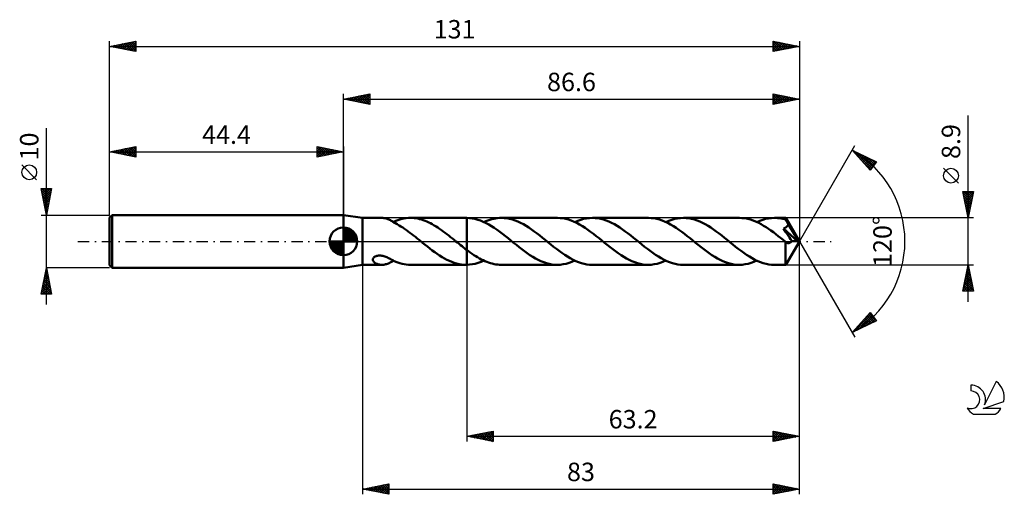
# Model space of a CAD drawing. Units: millimetres. Extents: x -17 to 170, y -48 to 42.
import ezdxf
from ezdxf.enums import TextEntityAlignment as Align

# ---------------------------------------------------------------- set-up
doc = ezdxf.new("R2010")
doc.units = ezdxf.units.MM
doc.header["$LTSCALE"] = 5.3
doc.linetypes.add('LONGDASH_DASH', pattern=[0.85, 0.4, -0.2, 0.05, -0.2])
for name, color, linetype in [('1', 4, 'CONTINUOUS'), ('2', 7, 'CONTINUOUS'), ('4', 2, 'LONGDASH_DASH'), ('CUT', 1, 'CONTINUOUS'), ('NOCUT', 7, 'CONTINUOUS'), ('SK1', 4, 'CONTINUOUS'), ('SK2', 7, 'CONTINUOUS'), ('SK4', 2, 'LONGDASH_DASH'), ('SK6', 5, 'CONTINUOUS')]:
    doc.layers.add(name, color=color, linetype=linetype)
doc.styles.get("Standard").update_dxf_attribs({"font": 'Monospac821 BT'})

msp = doc.modelspace()

# ---------------------------------------------------------------- linework, layer by layer
at = {"layer": '1', "color": 4, "linetype": 'CONTINUOUS', "lineweight": 50}
for p, q in [((48, 4.45), (44.4, 5)), ((44.4, -5), (44.4, 5)), ((48, 4.45), (51.72, 4.45)), ((48, -4.45), (48, 4.45)), ((51.89, 4.44), (51.73, 4.45)), ((52.05, 4.43), (51.89, 4.44)), ((52.21, 4.41), (52.05, 4.43)), ((52.38, 4.37), (52.21, 4.41)), ((52.54, 4.33), (52.38, 4.37)), ((52.7, 4.28), (52.54, 4.33)), ((52.86, 4.22), (52.7, 4.28)), ((53.02, 4.15), (52.86, 4.22)), ((53.17, 4.08), (53.02, 4.15)), ((53.33, 4), (53.17, 4.08)), ((53.48, 3.92), (53.33, 4)), ((53.63, 3.83), (53.48, 3.92)), ((53.78, 3.73), (53.63, 3.83)), ((53.93, 3.71), (54.32, 3.88)), ((54.32, 3.88), (54.73, 4.03)), ((54.73, 4.03), (55.13, 4.16)), ((55.13, 4.16), (55.53, 4.26)), ((55.53, 4.26), (55.93, 4.34)), ((55.93, 4.34), (56.33, 4.4)), ((56.33, 4.4), (56.73, 4.44)), ((56.73, 4.44), (57.13, 4.45)), ((57.47, 4.44), (57.13, 4.45)), ((57.13, 4.45), (67.75, 4.45)), ((57.82, 4.41), (57.47, 4.44)), ((58.17, 4.37), (57.82, 4.41)), ((58.51, 4.31), (58.17, 4.37)), ((58.86, 4.23), (58.51, 4.31)), ((59.2, 4.14), (58.86, 4.23)), ((59.55, 4.03), (59.2, 4.14)), ((59.9, 3.9), (59.55, 4.03)), ((60.24, 3.75), (59.9, 3.9)), ((60.59, 3.6), (60.24, 3.75)), ((67.76, 4.45), (67.75, 4.45)), ((67.77, 4.45), (67.76, 4.45)), ((67.76, 4.45), (67.76, 4.45)), ((67.78, 4.45), (67.77, 4.45)), ((67.79, 4.45), (67.78, 4.45)), ((67.8, 4.45), (67.79, 4.45)), ((68.33, 4.43), (67.8, 4.45)), ((67.8, 4.45), (67.8, 4.45)), ((67.8, 4.45), (67.8, 4.45)), ((67.8, 4.45), (67.8, 4.45)), ((67.8, 4.45), (67.8, 4.45)), ((67.8, -1.61), (67.8, 4.45)), ((67.8, -4.45), (67.8, 4.45)), ((68.85, 4.36), (68.33, 4.43)), ((69.37, 4.26), (68.85, 4.36)), ((69.9, 4.11), (69.37, 4.26)), ((70.42, 3.93), (69.9, 4.11)), ((70.95, 3.72), (70.42, 3.93)), ((71.07, 3.66), (71.45, 3.82)), ((71.45, 3.82), (71.82, 3.97)), ((71.82, 3.97), (72.19, 4.09)), ((72.19, 4.09), (72.56, 4.2)), ((72.56, 4.2), (72.93, 4.29)), ((72.93, 4.29), (73.3, 4.36)), ((73.3, 4.36), (73.66, 4.41)), ((73.66, 4.41), (74.03, 4.44)), ((74.03, 4.44), (74.4, 4.45)), ((74.92, 4.43), (74.4, 4.45)), ((85.02, 4.45), (74.4, 4.45)), ((75.44, 4.37), (74.92, 4.43)), ((75.96, 4.27), (75.44, 4.37)), ((76.48, 4.14), (75.96, 4.27)), ((77, 3.96), (76.48, 4.14)), ((77.52, 3.76), (77, 3.96)), ((78.04, 3.51), (77.52, 3.76)), ((85.55, 4.43), (85.02, 4.45)), ((86.07, 4.37), (85.55, 4.43)), ((86.6, 4.27), (86.07, 4.37)), ((87.13, 4.13), (86.6, 4.27)), ((87.66, 3.95), (87.13, 4.13)), ((88.18, 3.73), (87.66, 3.95)), ((88.35, 3.66), (88.9, 3.9)), ((88.9, 3.9), (89.46, 4.09)), ((89.46, 4.09), (90.01, 4.25)), ((90.01, 4.25), (90.57, 4.36)), ((90.57, 4.36), (91.12, 4.43)), ((91.12, 4.43), (91.68, 4.45)), ((92.2, 4.43), (91.68, 4.45)), ((102.29, 4.45), (91.68, 4.45)), ((92.72, 4.37), (92.2, 4.43)), ((93.24, 4.27), (92.72, 4.37)), ((93.76, 4.14), (93.24, 4.27)), ((94.28, 3.96), (93.76, 4.14)), ((94.8, 3.75), (94.28, 3.96)), ((95.32, 3.51), (94.8, 3.75)), ((102.82, 4.43), (102.29, 4.45)), ((103.35, 4.37), (102.82, 4.43)), ((103.88, 4.27), (103.35, 4.37)), ((104.4, 4.13), (103.88, 4.27)), ((104.93, 3.95), (104.4, 4.13)), ((105.46, 3.73), (104.93, 3.95)), ((105.62, 3.66), (106.18, 3.9)), ((106.18, 3.9), (106.73, 4.09)), ((106.73, 4.09), (107.29, 4.25)), ((107.29, 4.25), (107.84, 4.36)), ((107.84, 4.36), (108.4, 4.43)), ((108.4, 4.43), (108.95, 4.45)), ((109.47, 4.43), (108.95, 4.45)), ((119.57, 4.45), (108.95, 4.45)), ((109.99, 4.37), (109.47, 4.43)), ((110.51, 4.27), (109.99, 4.37)), ((111.03, 4.14), (110.51, 4.27)), ((111.55, 3.96), (111.03, 4.14)), ((112.07, 3.75), (111.55, 3.96)), ((112.59, 3.51), (112.07, 3.75)), ((120.03, 4.43), (119.57, 4.45)), ((120.49, 4.39), (120.03, 4.43)), ((120.95, 4.31), (120.49, 4.39)), ((121.41, 4.2), (120.95, 4.31)), ((121.87, 4.06), (121.41, 4.2)), ((122.34, 3.9), (121.87, 4.06)), ((122.8, 3.7), (122.34, 3.9)), ((122.9, 3.66), (123.45, 3.9)), ((123.45, 3.9), (124.01, 4.09)), ((124.01, 4.09), (124.56, 4.25)), ((124.56, 4.25), (125.12, 4.36)), ((125.12, 4.36), (125.67, 4.43)), ((125.67, 4.43), (126.23, 4.45)), ((126.54, 4.44), (126.23, 4.45)), ((128.39, 4.45), (126.23, 4.45)), ((126.86, 4.42), (126.54, 4.44)), ((127.17, 4.38), (126.86, 4.42)), ((127.48, 4.33), (127.17, 4.38)), ((127.8, 4.27), (127.48, 4.33)), ((128.12, 4.19), (127.8, 4.27)), ((128.43, 4.1), (128.12, 4.19)), ((128.4, 4.44), (128.39, 4.45)), ((131, 0), (128.39, 4.45)), ((128.39, 4.45), (128.39, 4.45)), ((128.39, 4.45), (128.39, 4.45)), ((128.39, 4.45), (128.39, 4.45)), ((128.39, 4.45), (128.39, 4.45)), ((128.39, 4.45), (128.39, 4.45)), ((128.39, 4.45), (128.39, 4.45)), ((128.4, 4.42), (128.4, 4.44)), ((128.41, 4.39), (128.4, 4.42)), ((128.41, 4.36), (128.41, 4.39)), ((128.41, 4.32), (128.41, 4.36)), ((128.42, 4.27), (128.41, 4.32)), ((128.42, 4.22), (128.42, 4.27)), ((128.43, 4.16), (128.42, 4.22)), ((128.43, 4.1), (128.43, 4.16)), ((128.43, 4.09), (128.43, 4.1)), ((128.44, 4.08), (128.43, 4.09)), ((128.44, 4.07), (128.44, 4.08)), ((128.45, 4.06), (128.44, 4.07)), ((128.45, 4.05), (128.45, 4.06)), ((128.46, 4.05), (128.45, 4.05)), ((128.46, 4.04), (128.46, 4.05)), ((128.52, 3.94), (128.46, 4.04)), ((131, 0), (128.46, 4.04)), ((128.57, 3.83), (128.52, 3.94)), ((128.62, 3.73), (128.57, 3.83)), ((53.93, 3.64), (53.78, 3.73)), ((53.9, 3.66), (53.91, 3.66)), ((53.9, 3.66), (53.9, 3.66)), ((53.91, 3.66), (53.91, 3.67)), ((53.91, 3.67), (53.92, 3.67)), ((53.92, 3.67), (53.93, 3.67)), ((53.92, 3.67), (53.92, 3.67)), ((53.93, 3.7), (53.93, 3.71)), ((53.93, 3.68), (53.93, 3.7)), ((53.93, 3.66), (53.93, 3.68)), ((53.93, 3.64), (53.93, 3.66)), ((53.93, 3.6), (53.93, 3.64)), ((53.93, 3.62), (53.93, 3.64)), ((53.93, 3.6), (53.93, 3.62)), ((54.28, 3.42), (53.93, 3.6)), ((54.63, 3.24), (54.28, 3.42)), ((54.98, 3.04), (54.63, 3.24)), ((55.32, 2.83), (54.98, 3.04)), ((55.66, 2.61), (55.32, 2.83)), ((56.01, 2.38), (55.66, 2.61)), ((56.35, 2.14), (56.01, 2.38)), ((56.7, 1.89), (56.35, 2.14)), ((57.04, 1.63), (56.7, 1.89)), ((60.94, 3.42), (60.59, 3.6)), ((61.28, 3.24), (60.94, 3.42)), ((61.63, 3.04), (61.28, 3.24)), ((61.98, 2.83), (61.63, 3.04)), ((62.32, 2.61), (61.98, 2.83)), ((62.67, 2.38), (62.32, 2.61)), ((63.02, 2.13), (62.67, 2.38)), ((63.36, 1.88), (63.02, 2.13)), ((63.71, 1.63), (63.36, 1.88)), ((71.47, 3.47), (70.95, 3.72)), ((72, 3.19), (71.47, 3.47)), ((72.52, 2.88), (72, 3.19)), ((73.04, 2.54), (72.52, 2.88)), ((73.57, 2.18), (73.04, 2.54)), ((74.09, 1.8), (73.57, 2.18)), ((78.56, 3.24), (78.04, 3.51)), ((79.08, 2.94), (78.56, 3.24)), ((79.6, 2.61), (79.08, 2.94)), ((80.12, 2.26), (79.6, 2.61)), ((80.64, 1.88), (80.12, 2.26)), ((81.16, 1.49), (80.64, 1.88)), ((88.71, 3.49), (88.18, 3.73)), ((89.24, 3.21), (88.71, 3.49)), ((89.76, 2.89), (89.24, 3.21)), ((90.29, 2.56), (89.76, 2.89)), ((90.82, 2.2), (90.29, 2.56)), ((91.34, 1.82), (90.82, 2.2)), ((95.84, 3.24), (95.32, 3.51)), ((96.36, 2.93), (95.84, 3.24)), ((96.88, 2.61), (96.36, 2.93)), ((97.39, 2.25), (96.88, 2.61)), ((97.91, 1.88), (97.39, 2.25)), ((98.43, 1.49), (97.91, 1.88)), ((105.98, 3.49), (105.46, 3.73)), ((106.51, 3.21), (105.98, 3.49)), ((107.04, 2.9), (106.51, 3.21)), ((107.56, 2.56), (107.04, 2.9)), ((108.09, 2.2), (107.56, 2.56)), ((108.62, 1.82), (108.09, 2.2)), ((113.11, 3.24), (112.59, 3.51)), ((113.63, 2.94), (113.11, 3.24)), ((114.15, 2.61), (113.63, 2.94)), ((114.67, 2.25), (114.15, 2.61)), ((115.19, 1.88), (114.67, 2.25)), ((115.71, 1.49), (115.19, 1.88)), ((123.26, 3.49), (122.8, 3.7)), ((123.72, 3.24), (123.26, 3.49)), ((124.18, 2.97), (123.72, 3.24)), ((124.64, 2.69), (124.18, 2.97)), ((125.1, 2.38), (124.64, 2.69)), ((125.57, 2.06), (125.1, 2.38)), ((126.03, 1.72), (125.57, 2.06)), ((127.93, 2.44), (128, 2.46)), ((128.13, 2.15), (127.93, 2.44)), ((130.64, 0.02), (127.93, 2.44)), ((128, 2.46), (128.07, 2.49)), ((128.07, 2.49), (128.14, 2.52)), ((128.34, 1.83), (128.13, 2.15)), ((128.14, 2.52), (128.2, 2.55)), ((128.2, 2.55), (128.26, 2.58)), ((128.26, 2.58), (128.32, 2.62)), ((128.32, 2.62), (128.38, 2.65)), ((128.38, 2.65), (128.44, 2.69)), ((128.44, 2.69), (128.49, 2.73)), ((128.49, 2.73), (128.54, 2.78)), ((128.54, 2.78), (128.59, 2.83)), ((128.59, 2.83), (128.64, 2.88)), ((128.68, 3.62), (128.62, 3.73)), ((128.64, 2.88), (128.68, 2.93)), ((128.74, 3.51), (128.68, 3.62)), ((128.68, 2.93), (128.72, 2.99)), ((128.72, 2.99), (128.75, 3.04)), ((128.79, 3.4), (128.74, 3.51)), ((128.75, 3.04), (128.78, 3.1)), ((128.78, 3.1), (128.81, 3.16)), ((128.85, 3.29), (128.79, 3.4)), ((128.81, 3.16), (128.83, 3.23)), ((128.83, 3.23), (128.85, 3.29)), ((129.65, 1.95), (128.85, 3.29)), ((130.04, 1.29), (129.65, 1.95)), ((57.39, 1.37), (57.04, 1.63)), ((57.73, 1.1), (57.39, 1.37)), ((58.08, 0.83), (57.73, 1.1)), ((58.42, 0.56), (58.08, 0.83)), ((58.77, 0.28), (58.42, 0.56)), ((59.11, 0), (58.77, 0.28)), ((59.16, -0.04), (59.11, 0)), ((64.06, 1.36), (63.71, 1.63)), ((64.4, 1.09), (64.06, 1.36)), ((64.75, 0.82), (64.4, 1.09)), ((65.1, 0.54), (64.75, 0.82)), ((65.44, 0.26), (65.1, 0.54)), ((65.5, 0.22), (65.44, 0.26)), ((65.55, 0.17), (65.5, 0.22)), ((65.6, 0.13), (65.55, 0.17)), ((65.66, 0.09), (65.6, 0.13)), ((65.71, 0.04), (65.66, 0.09)), ((65.77, 0), (65.71, 0.04)), ((66.06, -0.23), (65.77, 0)), ((74.61, 1.41), (74.09, 1.8)), ((75.14, 1), (74.61, 1.41)), ((75.66, 0.58), (75.14, 1)), ((76.18, 0.16), (75.66, 0.58)), ((76.71, -0.26), (76.18, 0.16)), ((81.68, 1.09), (81.16, 1.49)), ((82.2, 0.68), (81.68, 1.09)), ((82.72, 0.26), (82.2, 0.68)), ((83.24, -0.16), (82.72, 0.26)), ((91.87, 1.42), (91.34, 1.82)), ((92.4, 1.01), (91.87, 1.42)), ((92.93, 0.59), (92.4, 1.01)), ((93.45, 0.16), (92.93, 0.59)), ((93.98, -0.26), (93.45, 0.16)), ((98.95, 1.09), (98.43, 1.49)), ((99.47, 0.68), (98.95, 1.09)), ((99.99, 0.26), (99.47, 0.68)), ((100.52, -0.16), (99.99, 0.26)), ((109.15, 1.42), (108.62, 1.82)), ((109.67, 1.01), (109.15, 1.42)), ((110.2, 0.59), (109.67, 1.01)), ((110.73, 0.16), (110.2, 0.59)), ((111.25, -0.26), (110.73, 0.16)), ((116.23, 1.09), (115.71, 1.49)), ((116.75, 0.68), (116.23, 1.09)), ((117.27, 0.26), (116.75, 0.68)), ((117.79, -0.16), (117.27, 0.26)), ((126.49, 1.37), (126.03, 1.72)), ((126.95, 1.01), (126.49, 1.37)), ((127.41, 0.64), (126.95, 1.01)), ((127.87, 0.27), (127.41, 0.64)), ((128.33, -0.1), (127.87, 0.27)), ((128.58, 1.47), (128.34, 1.83)), ((128.39, -4.45), (131, 0)), ((128.83, 1.1), (128.58, 1.47)), ((129.08, 0.74), (128.83, 1.1)), ((129.31, 0.4), (129.08, 0.74)), ((129.51, 0.09), (129.31, 0.4)), ((129.41, -0.07), (129.47, 0.01)), ((129.47, 0.01), (129.51, 0.09)), ((130.64, 0.02), (129.51, 0.09)), ((130.26, 0.89), (130.04, 1.29)), ((130.4, 0.62), (130.26, 0.89)), ((130.5, 0.42), (130.4, 0.62)), ((130.56, 0.27), (130.5, 0.42)), ((130.61, 0.14), (130.56, 0.27)), ((130.61, 0.12), (130.6, 0.14)), ((131, 0), (130.6, 0.14)), ((130.6, 0.14), (130.61, 0.14)), ((131, 0), (130.61, 0.14)), ((130.61, 0.11), (130.61, 0.12)), ((130.62, 0.09), (130.61, 0.11)), ((130.62, 0.07), (130.62, 0.09)), ((130.63, 0.06), (130.62, 0.07)), ((130.63, 0.04), (130.63, 0.06)), ((130.64, 0.02), (130.63, 0.04)), ((59.22, -0.09), (59.16, -0.04)), ((59.27, -0.13), (59.22, -0.09)), ((59.32, -0.17), (59.27, -0.13)), ((59.38, -0.22), (59.32, -0.17)), ((59.43, -0.26), (59.38, -0.22)), ((59.89, -0.63), (59.43, -0.26)), ((60.35, -1), (59.89, -0.63)), ((60.82, -1.36), (60.35, -1)), ((61.28, -1.71), (60.82, -1.36)), ((61.74, -2.05), (61.28, -1.71)), ((66.35, -0.47), (66.06, -0.23)), ((66.64, -0.7), (66.35, -0.47)), ((66.93, -0.93), (66.64, -0.7)), ((67.22, -1.16), (66.93, -0.93)), ((67.51, -1.39), (67.22, -1.16)), ((67.8, -1.61), (67.51, -1.39)), ((67.8, -1.61), (67.8, -1.61)), ((67.8, -1.61), (67.8, -1.61)), ((67.8, -1.61), (67.8, -1.61)), ((68.15, -1.87), (67.8, -1.61)), ((68.49, -2.12), (68.15, -1.87)), ((77.23, -0.68), (76.71, -0.26)), ((77.75, -1.09), (77.23, -0.68)), ((78.27, -1.49), (77.75, -1.09)), ((78.79, -1.88), (78.27, -1.49)), ((83.77, -0.59), (83.24, -0.16)), ((84.3, -1.01), (83.77, -0.59)), ((84.83, -1.42), (84.3, -1.01)), ((85.35, -1.82), (84.83, -1.42)), ((85.88, -2.2), (85.35, -1.82)), ((94.5, -0.68), (93.98, -0.26)), ((95.02, -1.09), (94.5, -0.68)), ((95.54, -1.49), (95.02, -1.09)), ((96.06, -1.88), (95.54, -1.49)), ((101.04, -0.59), (100.52, -0.16)), ((101.57, -1.01), (101.04, -0.59)), ((102.1, -1.42), (101.57, -1.01)), ((102.63, -1.82), (102.1, -1.42)), ((103.16, -2.2), (102.63, -1.82)), ((111.77, -0.68), (111.25, -0.26)), ((112.29, -1.09), (111.77, -0.68)), ((112.81, -1.49), (112.29, -1.09)), ((113.33, -1.88), (112.81, -1.49)), ((118.32, -0.59), (117.79, -0.16)), ((118.85, -1.01), (118.32, -0.59)), ((119.37, -1.42), (118.85, -1.01)), ((119.9, -1.82), (119.37, -1.42)), ((120.43, -2.2), (119.9, -1.82)), ((128.34, -0.11), (128.33, -0.1)), ((128.33, -0.3), (128.33, -0.1)), ((128.33, -0.5), (128.33, -0.3)), ((128.33, -0.7), (128.33, -0.5)), ((128.33, -0.9), (128.33, -0.7)), ((128.33, -1.09), (128.33, -0.9)), ((128.33, -1.28), (128.33, -1.09)), ((128.33, -1.46), (128.33, -1.28)), ((128.33, -1.64), (128.33, -1.46)), ((128.33, -1.82), (128.33, -1.64)), ((128.33, -1.99), (128.33, -1.82)), ((128.35, -0.12), (128.34, -0.11)), ((128.36, -0.12), (128.35, -0.12)), ((128.37, -0.13), (128.36, -0.12)), ((128.37, -0.14), (128.37, -0.13)), ((128.38, -0.14), (128.37, -0.14)), ((128.45, -0.19), (128.38, -0.14)), ((128.51, -0.23), (128.45, -0.19)), ((128.58, -0.27), (128.51, -0.23)), ((128.64, -0.3), (128.58, -0.27)), ((128.71, -0.32), (128.64, -0.3)), ((128.77, -0.33), (128.71, -0.32)), ((128.84, -0.34), (128.77, -0.33)), ((128.9, -0.34), (128.84, -0.34)), ((128.9, -0.34), (128.97, -0.34)), ((128.97, -0.34), (129.03, -0.32)), ((129.03, -0.32), (129.1, -0.3)), ((129.1, -0.3), (129.17, -0.27)), ((129.17, -0.27), (129.23, -0.23)), ((129.23, -0.23), (129.29, -0.19)), ((129.29, -0.19), (129.35, -0.13)), ((129.35, -0.13), (129.41, -0.07)), ((49.99, -3.42), (50, -3.33)), ((49.99, -3.51), (49.99, -3.42)), ((50.01, -3.6), (49.99, -3.51)), ((50, -3.33), (50.03, -3.25)), ((50.05, -3.69), (50.01, -3.6)), ((50.03, -3.25), (50.08, -3.16)), ((50.09, -3.78), (50.05, -3.69)), ((50.08, -3.16), (50.14, -3.08)), ((50.14, -3.08), (50.21, -3)), ((50.21, -3), (50.3, -2.93)), ((50.3, -2.93), (50.4, -2.87)), ((50.4, -2.87), (50.51, -2.82)), ((50.51, -2.82), (50.63, -2.78)), ((50.63, -2.78), (50.76, -2.74)), ((50.76, -2.74), (50.89, -2.72)), ((50.89, -2.72), (51.03, -2.7)), ((51.03, -2.7), (51.19, -2.69)), ((51.35, -2.7), (51.19, -2.69)), ((51.52, -2.71), (51.35, -2.7)), ((51.69, -2.74), (51.52, -2.71)), ((51.87, -2.77), (51.69, -2.74)), ((52.06, -2.82), (51.87, -2.77)), ((52.25, -2.88), (52.06, -2.82)), ((52.43, -2.94), (52.25, -2.88)), ((52.62, -3.01), (52.43, -2.94)), ((52.8, -3.09), (52.62, -3.01)), ((52.97, -3.17), (52.8, -3.09)), ((53.14, -3.25), (52.97, -3.17)), ((53.3, -3.34), (53.14, -3.25)), ((53.46, -3.42), (53.3, -3.34)), ((53.62, -3.51), (53.46, -3.42)), ((53.78, -3.59), (53.62, -3.51)), ((53.74, -3.76), (53.9, -3.66)), ((53.93, -3.67), (53.78, -3.59)), ((53.93, -3.71), (53.93, -3.67)), ((54.32, -3.88), (53.93, -3.71)), ((62.2, -2.37), (61.74, -2.05)), ((62.66, -2.68), (62.2, -2.37)), ((63.13, -2.97), (62.66, -2.68)), ((63.59, -3.24), (63.13, -2.97)), ((64.05, -3.48), (63.59, -3.24)), ((64.51, -3.7), (64.05, -3.48)), ((64.97, -3.9), (64.51, -3.7)), ((68.84, -2.36), (68.49, -2.12)), ((69.19, -2.59), (68.84, -2.36)), ((69.53, -2.82), (69.19, -2.59)), ((69.88, -3.03), (69.53, -2.82)), ((70.23, -3.23), (69.88, -3.03)), ((70.58, -3.42), (70.23, -3.23)), ((70.53, -3.89), (71.07, -3.66)), ((70.92, -3.59), (70.58, -3.42)), ((71.27, -3.75), (70.92, -3.59)), ((79.3, -2.25), (78.79, -1.88)), ((79.82, -2.61), (79.3, -2.25)), ((80.34, -2.94), (79.82, -2.61)), ((80.86, -3.24), (80.34, -2.94)), ((81.38, -3.51), (80.86, -3.24)), ((81.9, -3.75), (81.38, -3.51)), ((86.41, -2.56), (85.88, -2.2)), ((86.94, -2.9), (86.41, -2.56)), ((87.46, -3.21), (86.94, -2.9)), ((87.99, -3.49), (87.46, -3.21)), ((87.79, -3.9), (88.35, -3.66)), ((88.51, -3.73), (87.99, -3.49)), ((89.04, -3.95), (88.51, -3.73)), ((96.58, -2.25), (96.06, -1.88)), ((97.1, -2.61), (96.58, -2.25)), ((97.62, -2.94), (97.1, -2.61)), ((98.14, -3.24), (97.62, -2.94)), ((98.66, -3.51), (98.14, -3.24)), ((99.17, -3.75), (98.66, -3.51)), ((103.68, -2.56), (103.16, -2.2)), ((104.21, -2.9), (103.68, -2.56)), ((104.74, -3.21), (104.21, -2.9)), ((105.27, -3.49), (104.74, -3.21)), ((105.07, -3.9), (105.62, -3.66)), ((105.79, -3.74), (105.27, -3.49)), ((106.32, -3.95), (105.79, -3.74)), ((113.85, -2.25), (113.33, -1.88)), ((114.37, -2.61), (113.85, -2.25)), ((114.89, -2.94), (114.37, -2.61)), ((115.41, -3.24), (114.89, -2.94)), ((115.93, -3.51), (115.41, -3.24)), ((116.45, -3.75), (115.93, -3.51)), ((120.95, -2.56), (120.43, -2.2)), ((121.48, -2.89), (120.95, -2.56)), ((122.01, -3.21), (121.48, -2.89)), ((122.54, -3.49), (122.01, -3.21)), ((122.34, -3.9), (122.9, -3.66)), ((123.07, -3.74), (122.54, -3.49)), ((123.59, -3.95), (123.07, -3.74)), ((128.33, -2.16), (128.33, -1.99)), ((128.33, -2.33), (128.33, -2.16)), ((128.33, -2.49), (128.33, -2.33)), ((128.33, -2.66), (128.33, -2.49)), ((128.33, -2.81), (128.33, -2.66)), ((128.33, -2.97), (128.33, -2.81)), ((128.33, -3.11), (128.33, -2.97)), ((128.34, -3.25), (128.33, -3.11)), ((128.34, -3.39), (128.34, -3.25)), ((128.34, -3.51), (128.34, -3.39)), ((128.34, -3.63), (128.34, -3.51)), ((128.34, -3.74), (128.34, -3.63)), ((44.4, -5), (48, -4.45)), ((48, -4.45), (51.72, -4.45)), ((50.16, -3.87), (50.09, -3.78)), ((50.24, -3.95), (50.16, -3.87)), ((50.33, -4.03), (50.24, -3.95)), ((50.43, -4.11), (50.33, -4.03)), ((50.55, -4.18), (50.43, -4.11)), ((50.68, -4.24), (50.55, -4.18)), ((50.81, -4.29), (50.68, -4.24)), ((50.96, -4.34), (50.81, -4.29)), ((51.11, -4.38), (50.96, -4.34)), ((51.26, -4.41), (51.11, -4.38)), ((51.42, -4.43), (51.26, -4.41)), ((51.57, -4.45), (51.42, -4.43)), ((51.73, -4.45), (51.57, -4.45)), ((51.73, -4.45), (51.9, -4.44)), ((51.9, -4.44), (52.07, -4.43)), ((52.07, -4.43), (52.24, -4.4)), ((52.24, -4.4), (52.42, -4.36)), ((52.42, -4.36), (52.59, -4.32)), ((52.59, -4.32), (52.76, -4.26)), ((52.76, -4.26), (52.93, -4.19)), ((52.93, -4.19), (53.1, -4.12)), ((53.1, -4.12), (53.26, -4.04)), ((53.26, -4.04), (53.42, -3.95)), ((53.42, -3.95), (53.58, -3.86)), ((53.58, -3.86), (53.74, -3.76)), ((54.73, -4.03), (54.32, -3.88)), ((55.13, -4.16), (54.73, -4.03)), ((55.53, -4.26), (55.13, -4.16)), ((55.93, -4.34), (55.53, -4.26)), ((56.33, -4.4), (55.93, -4.34)), ((56.73, -4.44), (56.33, -4.4)), ((57.13, -4.45), (56.73, -4.44)), ((57.13, -4.45), (67.75, -4.45)), ((65.44, -4.06), (64.97, -3.9)), ((65.9, -4.2), (65.44, -4.06)), ((66.36, -4.31), (65.9, -4.2)), ((66.82, -4.39), (66.36, -4.31)), ((67.28, -4.43), (66.82, -4.39)), ((67.75, -4.45), (67.28, -4.43)), ((67.75, -4.45), (67.76, -4.45)), ((67.76, -4.45), (67.76, -4.45)), ((67.76, -4.45), (67.77, -4.45)), ((67.77, -4.45), (67.78, -4.45)), ((67.78, -4.45), (67.79, -4.45)), ((67.79, -4.45), (67.8, -4.45)), ((67.8, -4.45), (68.35, -4.42)), ((67.8, -4.45), (67.8, -4.45)), ((67.8, -4.45), (67.8, -4.45)), ((67.8, -4.45), (67.8, -4.45)), ((67.8, -4.45), (67.8, -4.45)), ((68.35, -4.42), (68.89, -4.35)), ((68.89, -4.35), (69.44, -4.24)), ((69.44, -4.24), (69.98, -4.09)), ((69.98, -4.09), (70.53, -3.89)), ((71.62, -3.89), (71.27, -3.75)), ((71.97, -4.02), (71.62, -3.89)), ((72.31, -4.13), (71.97, -4.02)), ((72.66, -4.23), (72.31, -4.13)), ((73.01, -4.31), (72.66, -4.23)), ((73.36, -4.37), (73.01, -4.31)), ((73.71, -4.42), (73.36, -4.37)), ((74.06, -4.44), (73.71, -4.42)), ((74.4, -4.45), (74.06, -4.44)), ((74.4, -4.45), (85.02, -4.45)), ((82.42, -3.96), (81.9, -3.75)), ((82.94, -4.14), (82.42, -3.96)), ((83.46, -4.27), (82.94, -4.14)), ((83.98, -4.37), (83.46, -4.27)), ((84.5, -4.43), (83.98, -4.37)), ((85.02, -4.45), (84.5, -4.43)), ((85.02, -4.45), (85.58, -4.43)), ((85.58, -4.43), (86.13, -4.36)), ((86.13, -4.36), (86.68, -4.25)), ((86.68, -4.25), (87.24, -4.09)), ((87.24, -4.09), (87.79, -3.9)), ((89.57, -4.13), (89.04, -3.95)), ((90.1, -4.27), (89.57, -4.13)), ((90.62, -4.37), (90.1, -4.27)), ((91.15, -4.43), (90.62, -4.37)), ((91.68, -4.45), (91.15, -4.43)), ((91.68, -4.45), (102.29, -4.45)), ((99.7, -3.96), (99.17, -3.75)), ((100.22, -4.14), (99.7, -3.96)), ((100.73, -4.27), (100.22, -4.14)), ((101.25, -4.37), (100.73, -4.27)), ((101.77, -4.43), (101.25, -4.37)), ((102.29, -4.45), (101.77, -4.43)), ((102.29, -4.45), (102.85, -4.43)), ((102.85, -4.43), (103.4, -4.36)), ((103.4, -4.36), (103.96, -4.25)), ((103.96, -4.25), (104.51, -4.09)), ((104.51, -4.09), (105.07, -3.9)), ((106.85, -4.13), (106.32, -3.95)), ((107.37, -4.27), (106.85, -4.13)), ((107.9, -4.37), (107.37, -4.27)), ((108.42, -4.43), (107.9, -4.37)), ((108.95, -4.45), (108.42, -4.43)), ((108.95, -4.45), (119.57, -4.45)), ((116.97, -3.96), (116.45, -3.75)), ((117.49, -4.14), (116.97, -3.96)), ((118.01, -4.27), (117.49, -4.14)), ((118.53, -4.37), (118.01, -4.27)), ((119.05, -4.43), (118.53, -4.37)), ((119.57, -4.45), (119.05, -4.43)), ((119.57, -4.45), (120.12, -4.43)), ((120.12, -4.43), (120.68, -4.36)), ((120.68, -4.36), (121.23, -4.25)), ((121.23, -4.25), (121.79, -4.09)), ((121.79, -4.09), (122.34, -3.9)), ((124.12, -4.13), (123.59, -3.95)), ((124.65, -4.27), (124.12, -4.13)), ((125.17, -4.37), (124.65, -4.27)), ((125.7, -4.43), (125.17, -4.37)), ((126.23, -4.45), (125.7, -4.43)), ((126.23, -4.45), (128.39, -4.45)), ((128.35, -3.84), (128.34, -3.74)), ((128.35, -3.94), (128.35, -3.84)), ((128.35, -4.03), (128.35, -3.94)), ((128.36, -4.1), (128.35, -4.03)), ((128.36, -4.17), (128.36, -4.1)), ((128.36, -4.24), (128.36, -4.17)), ((128.37, -4.29), (128.36, -4.24)), ((128.37, -4.34), (128.37, -4.29)), ((128.37, -4.38), (128.37, -4.34)), ((128.38, -4.41), (128.37, -4.38)), ((128.38, -4.43), (128.38, -4.41)), ((128.39, -4.45), (128.38, -4.43)), ((128.39, -4.45), (128.39, -4.45)), ((128.39, -4.45), (128.39, -4.45)), ((128.39, -4.45), (128.39, -4.45)), ((128.39, -4.45), (128.39, -4.45)), ((128.39, -4.45), (128.39, -4.45)), ((128.39, -4.45), (128.39, -4.45)), ((128.39, -4.45), (128.39, -4.45))]:
    msp.add_line(p, q, dxfattribs=at)
at = {"layer": '2', "color": 7, "linetype": 'CONTINUOUS', "lineweight": 25}
for p, q in [((44.4, 5), (44.4, 28)), ((44.4, 27), (49.4, 28)), ((44.4, 27), (131, 27)), ((49.4, 26), (44.4, 27)), ((44.53, 27.03), (44.59, 26.96)), ((44.63, 26.95), (44.74, 27.07)), ((44.88, 27.1), (45.12, 26.86)), ((44.98, 26.88), (45.27, 27.17)), ((45.23, 27.17), (45.65, 26.75)), ((45.33, 26.81), (45.8, 27.28)), ((45.59, 27.24), (46.18, 26.64)), ((45.69, 26.74), (46.33, 27.39)), ((45.94, 27.31), (46.71, 26.54)), ((46.04, 26.67), (46.86, 27.49)), ((46.3, 27.38), (47.24, 26.43)), ((46.39, 26.6), (47.39, 27.6)), ((46.65, 27.45), (47.77, 26.33)), ((46.75, 26.53), (47.92, 27.7)), ((47, 27.52), (48.3, 26.22)), ((47.1, 26.46), (48.45, 27.81)), ((47.36, 27.59), (48.83, 26.11)), ((47.45, 26.39), (48.98, 27.92)), ((47.71, 27.66), (49.36, 26.01)), ((47.81, 26.32), (49.4, 27.91)), ((48.06, 27.73), (49.4, 26.4)), ((48.16, 26.25), (49.4, 27.49)), ((48.42, 27.8), (49.4, 26.82)), ((48.52, 26.18), (49.4, 27.06)), ((48.77, 27.87), (49.4, 27.24)), ((48.87, 26.11), (49.4, 26.64)), ((49.12, 27.94), (49.4, 27.67)), ((49.22, 26.04), (49.4, 26.21)), ((49.4, 28), (49.4, 26)), ((126, 26), (126, 28)), ((126, 28), (131, 27)), ((126, 27.75), (126.21, 27.96)), ((126, 27.33), (126.56, 27.89)), ((126, 27.86), (127.55, 26.31)), ((126, 26.9), (126.91, 27.82)), ((126, 26.48), (127.27, 27.75)), ((126, 26.06), (127.62, 27.68)), ((126, 27.44), (127.2, 26.24)), ((126, 27.01), (126.84, 26.17)), ((131, 27), (126, 26)), ((126, 26.59), (126.49, 26.1)), ((126.36, 27.93), (127.9, 26.38)), ((126.46, 26.09), (127.97, 27.61)), ((126.89, 27.82), (128.26, 26.45)), ((126.99, 26.2), (128.33, 27.53)), ((127.42, 27.72), (128.61, 26.52)), ((127.52, 26.3), (128.68, 27.46)), ((127.95, 27.61), (128.96, 26.59)), ((128.05, 26.41), (129.03, 27.39)), ((128.48, 27.5), (129.32, 26.66)), ((128.58, 26.52), (129.39, 27.32)), ((129.01, 27.4), (129.67, 26.73)), ((129.11, 26.62), (129.74, 27.25)), ((129.54, 27.29), (130.02, 26.8)), ((129.64, 26.73), (130.09, 27.18)), ((130.07, 27.19), (130.38, 26.88)), ((130.17, 26.83), (130.45, 27.11)), ((130.6, 27.08), (130.73, 26.95)), ((130.7, 26.94), (130.8, 27.04)), ((131, 28), (131, 0)), ((126, 26.16), (126.14, 26.03)), ((163, -11.45), (163, 23.87)), ((131, 0), (141.5, 18.19)), ((141, 17.32), (145.59, 15.1)), ((144.38, 13.5), (141, 17.32)), ((141.11, 17.19), (141.16, 17.24)), ((141.31, 16.97), (141.45, 17.1)), ((141.4, 17.13), (144.66, 13.87)), ((141.51, 16.74), (141.73, 16.97)), ((141.71, 16.52), (142.02, 16.83)), ((141.91, 16.29), (142.3, 16.69)), ((142.11, 16.07), (142.59, 16.55)), ((142.22, 16.73), (144.84, 14.11)), ((142.31, 15.84), (142.88, 16.41)), ((142.51, 15.62), (143.16, 16.27)), ((142.68, 15.43), (144.47, 13.63)), ((142.71, 15.39), (143.45, 16.13)), ((142.91, 15.17), (143.73, 16)), ((143.05, 16.33), (145.02, 14.35)), ((143.1, 14.94), (144.02, 15.86)), ((143.3, 14.72), (144.3, 15.72)), ((143.5, 14.49), (144.59, 15.58)), ((143.7, 14.27), (144.88, 15.44)), ((143.87, 15.93), (145.21, 14.59)), ((143.9, 14.04), (145.16, 15.3)), ((144.1, 13.82), (145.45, 15.16)), ((145.59, 15.1), (144.38, 13.5)), ((144.7, 15.53), (145.39, 14.83)), ((145.52, 15.13), (145.57, 15.08)), ((144.3, 13.59), (144.91, 14.21)), ((161.15, 11.06), (158.35, 13.86)), ((163, 4.45), (162, 9.45)), ((162, 9.45), (164, 9.45)), ((162.01, 9.39), (162.07, 9.45)), ((162.08, 9.04), (162.49, 9.45)), ((162.15, 8.69), (162.92, 9.45)), ((162.22, 8.33), (163.34, 9.45)), ((162.23, 9.45), (163.7, 7.97)), ((162.29, 7.98), (163.76, 9.45)), ((162.65, 9.45), (163.78, 8.33)), ((164, 9.45), (163, 4.45)), ((163.08, 9.45), (163.85, 8.68)), ((163.5, 9.45), (163.92, 9.04)), ((163.93, 9.45), (163.99, 9.39)), ((162.05, 9.21), (163.63, 7.62)), ((162.15, 8.68), (163.56, 7.27)), ((162.26, 8.15), (163.49, 6.91)), ((162.36, 7.63), (163.95, 9.22)), ((162.37, 7.62), (163.42, 6.56)), ((162.44, 7.27), (163.85, 8.68)), ((162.51, 6.92), (163.74, 8.15)), ((162.58, 6.57), (163.63, 7.62)), ((162.47, 7.08), (163.35, 6.21)), ((162.58, 6.55), (163.28, 5.85)), ((162.65, 6.21), (163.53, 7.09)), ((162.69, 6.02), (163.21, 5.5)), ((162.72, 5.86), (163.42, 6.56)), ((162.79, 5.51), (163.32, 6.03)), ((164, 4.45), (128.43, 4.45)), ((162.79, 5.49), (163.14, 5.15)), ((162.86, 5.15), (163.21, 5.5)), ((162.9, 4.96), (163.07, 4.79)), ((162.93, 4.8), (163.1, 4.97)), ((131, -38), (131, 0)), ((131, -48), (131, 0)), ((131, 0), (141.5, -18.19)), ((48, -4.45), (48, -48)), ((67.8, -4.45), (67.8, -38)), ((128.43, -4.45), (164, -4.45)), ((162, -9.45), (163, -4.45)), ((162.73, -5.81), (163.18, -5.36)), ((162.78, -5.53), (163.32, -6.07)), ((162.83, -5.28), (163.11, -5)), ((162.85, -5.18), (163.22, -5.54)), ((162.93, -4.82), (163.11, -5.01)), ((162.94, -4.75), (163.04, -4.65)), ((163, -4.45), (164, -9.45)), ((163, -4.47), (163.01, -4.48)), ((162.09, -8.99), (163.61, -7.48)), ((162.2, -8.46), (163.53, -7.12)), ((162.3, -7.93), (163.46, -6.77)), ((162.41, -7.4), (163.39, -6.42)), ((162.43, -7.3), (163.85, -8.72)), ((162.5, -6.94), (163.75, -8.19)), ((162.52, -6.87), (163.32, -6.06)), ((162.57, -6.59), (163.64, -7.66)), ((162.62, -6.34), (163.25, -5.71)), ((162.64, -6.24), (163.54, -7.13)), ((162.71, -5.88), (163.43, -6.6)), ((162.06, -9.45), (163.68, -7.83)), ((162.08, -9.07), (162.46, -9.45)), ((162.15, -8.71), (162.89, -9.45)), ((162.22, -8.36), (163.31, -9.45)), ((162.29, -8), (163.73, -9.45)), ((162.36, -7.65), (163.96, -9.25)), ((162.48, -9.45), (163.75, -8.18)), ((162.91, -9.45), (163.82, -8.54)), ((163.33, -9.45), (163.89, -8.89)), ((163.75, -9.45), (163.96, -9.25)), ((164, -9.45), (162, -9.45)), ((162.01, -9.42), (162.04, -9.45)), ((141, -17.32), (144.38, -13.5)), ((141.18, -17.24), (144.61, -13.8)), ((142, -16.84), (144.79, -14.04)), ((142.82, -16.44), (144.97, -14.29)), ((143.22, -14.81), (144.18, -15.78)), ((143.42, -14.59), (144.47, -15.64)), ((143.57, -14.42), (144.42, -13.56)), ((143.62, -14.36), (144.75, -15.5)), ((143.65, -16.04), (145.16, -14.53)), ((143.82, -14.14), (145.04, -15.36)), ((144.02, -13.91), (145.32, -15.22)), ((144.21, -13.69), (145.48, -14.96)), ((144.38, -13.5), (145.59, -15.1)), ((144.47, -15.64), (145.34, -14.77)), ((145.59, -15.1), (141, -17.32)), ((141.62, -16.61), (141.9, -16.89)), ((141.82, -16.39), (142.18, -16.75)), ((142.02, -16.16), (142.47, -16.61)), ((142.22, -15.94), (142.75, -16.47)), ((142.42, -15.71), (143.04, -16.33)), ((142.62, -15.49), (143.32, -16.19)), ((142.82, -15.26), (143.61, -16.05)), ((143.02, -15.04), (143.9, -15.92)), ((145.29, -15.24), (145.52, -15.01)), ((141.03, -17.29), (141.04, -17.3)), ((141.23, -17.06), (141.32, -17.16)), ((141.43, -16.84), (141.61, -17.02)), ((67.8, -37), (72.8, -36)), ((67.8, -37), (131, -37)), ((72.8, -38), (67.8, -37)), ((68.12, -37.06), (68.27, -36.91)), ((68.15, -36.93), (68.32, -37.1)), ((68.47, -37.13), (68.8, -36.8)), ((68.5, -36.86), (68.85, -37.21)), ((68.82, -37.2), (69.34, -36.69)), ((68.86, -36.79), (69.38, -37.32)), ((69.18, -37.28), (69.87, -36.59)), ((69.21, -36.72), (69.91, -37.42)), ((69.53, -37.35), (70.4, -36.48)), ((69.56, -36.65), (70.44, -37.53)), ((69.88, -37.42), (70.93, -36.37)), ((69.92, -36.58), (70.97, -37.63)), ((70.24, -37.49), (71.46, -36.27)), ((70.27, -36.51), (71.5, -37.74)), ((70.59, -37.56), (71.99, -36.16)), ((70.62, -36.44), (72.03, -37.85)), ((70.94, -37.63), (72.52, -36.06)), ((70.98, -36.36), (72.56, -37.95)), ((71.3, -37.7), (72.8, -36.2)), ((71.33, -36.29), (72.8, -37.76)), ((71.65, -37.77), (72.8, -36.62)), ((71.68, -36.22), (72.8, -37.34)), ((72.01, -37.84), (72.8, -37.05)), ((72.04, -36.15), (72.8, -36.92)), ((72.39, -36.08), (72.8, -36.49)), ((72.74, -36.01), (72.8, -36.07)), ((72.8, -36), (72.8, -38)), ((126, -38), (126, -36)), ((126, -36), (131, -37)), ((126, -36.18), (126.15, -36.03)), ((126, -36.61), (126.51, -36.1)), ((126, -37.03), (126.86, -36.17)), ((126, -36.2), (127.5, -37.7)), ((126, -37.46), (127.21, -36.24)), ((126, -37.88), (127.57, -36.31)), ((126, -36.63), (127.14, -37.77)), ((131, -37), (126, -38)), ((126, -37.05), (126.79, -37.84)), ((126.28, -36.06), (127.85, -37.63)), ((126.38, -37.92), (127.92, -36.38)), ((126.81, -36.16), (128.2, -37.56)), ((126.91, -37.82), (128.27, -36.45)), ((127.34, -36.27), (128.56, -37.49)), ((127.44, -37.71), (128.63, -36.53)), ((127.87, -36.37), (128.91, -37.42)), ((127.97, -37.61), (128.98, -36.6)), ((128.4, -36.48), (129.26, -37.35)), ((128.5, -37.5), (129.33, -36.67)), ((128.93, -36.59), (129.62, -37.28)), ((129.03, -37.39), (129.69, -36.74)), ((129.46, -36.69), (129.97, -37.21)), ((129.56, -37.29), (130.04, -36.81)), ((129.99, -36.8), (130.33, -37.13)), ((130.09, -37.18), (130.39, -36.88)), ((130.52, -36.9), (130.68, -37.06)), ((130.62, -37.08), (130.75, -36.95)), ((72.36, -37.91), (72.8, -37.47)), ((72.71, -37.98), (72.8, -37.9)), ((126, -37.48), (126.44, -37.91)), ((126, -37.9), (126.08, -37.98)), ((48, -47), (53, -46)), ((48.99, -47.2), (49.48, -46.7)), ((49.34, -47.27), (50.01, -46.6)), ((49.68, -46.66), (50.52, -47.5)), ((49.7, -47.34), (50.54, -46.49)), ((50.03, -46.59), (51.05, -47.61)), ((50.05, -47.41), (51.07, -46.39)), ((50.38, -46.52), (51.58, -47.72)), ((50.4, -47.48), (51.6, -46.28)), ((50.74, -46.45), (52.11, -47.82)), ((50.76, -47.55), (52.13, -46.17)), ((51.09, -46.38), (52.64, -47.93)), ((51.11, -47.62), (52.66, -46.07)), ((51.45, -46.31), (53, -47.87)), ((51.46, -47.69), (53, -46.16)), ((51.8, -46.24), (53, -47.44)), ((51.82, -47.76), (53, -46.58)), ((52.15, -46.17), (53, -47.02)), ((52.51, -46.1), (53, -46.59)), ((52.86, -46.03), (53, -46.17)), ((53, -46), (53, -48)), ((126, -48), (126, -46)), ((126, -46), (131, -47)), ((126, -46), (126, -46)), ((126, -46.42), (126.35, -46.07)), ((126, -46.85), (126.71, -46.14)), ((126, -47.27), (127.06, -46.21)), ((126, -47.7), (127.41, -46.28)), ((126, -46.39), (127.34, -47.73)), ((126.05, -46.01), (127.7, -47.66)), ((126.15, -47.97), (127.77, -46.35)), ((126.58, -46.12), (128.05, -47.59)), ((126.68, -47.86), (128.12, -46.42)), ((127.11, -46.22), (128.41, -47.52)), ((127.21, -47.76), (128.48, -46.5)), ((127.64, -46.33), (128.76, -47.45)), ((127.74, -47.65), (128.83, -46.57)), ((128.17, -46.43), (129.11, -47.38)), ((128.27, -47.55), (129.18, -46.64)), ((128.7, -46.54), (129.47, -47.31)), ((128.8, -47.44), (129.54, -46.71)), ((129.23, -46.65), (129.82, -47.24)), ((48, -47), (131, -47)), ((53, -48), (48, -47)), ((48.26, -46.95), (48.39, -47.08)), ((48.28, -47.06), (48.42, -46.92)), ((48.62, -46.88), (48.93, -47.19)), ((48.64, -47.13), (48.95, -46.81)), ((48.97, -46.81), (49.46, -47.29)), ((49.32, -46.74), (49.99, -47.4)), ((52.17, -47.83), (53, -47)), ((52.52, -47.9), (53, -47.43)), ((52.88, -47.98), (53, -47.85)), ((126, -46.81), (126.99, -47.8)), ((131, -47), (126, -48)), ((126, -47.23), (126.64, -47.87)), ((126, -47.66), (126.28, -47.94)), ((129.33, -47.33), (129.89, -46.78)), ((129.76, -46.75), (130.17, -47.17)), ((129.86, -47.23), (130.24, -46.85)), ((130.29, -46.86), (130.53, -47.09)), ((130.39, -47.12), (130.6, -46.92)), ((130.82, -46.96), (130.88, -47.02)), ((130.93, -47.01), (130.95, -46.99))]:
    msp.add_line(p, q, dxfattribs=at)
msp.add_circle((159.75, 12.46), 1.4, dxfattribs=at)
msp.add_arc((131, 0), 20, 300, 60, dxfattribs=at)
at = {"layer": '4', "color": 2, "linetype": 'LONGDASH_DASH', "lineweight": 25}
msp.add_line((44.4, 0), (131, 0), dxfattribs=at)
at = {"layer": 'CUT', "color": 1, "linetype": 'CONTINUOUS', "lineweight": 25}
for p, q in [((128.43, 4.45), (67.8, 4.45)), ((67.8, 4.45), (67.8, 0)), ((131, 0), (128.43, 4.45)), ((67.8, 0), (131, 0))]:
    msp.add_line(p, q, dxfattribs=at)
at = {"layer": 'NOCUT', "color": 7, "linetype": 'CONTINUOUS', "lineweight": 25}
for p, q in [((48, 4.45), (44.4, 5)), ((44.4, 5), (44.4, 0)), ((67.8, 4.45), (48, 4.45)), ((67.8, 0), (67.8, 4.45)), ((67.8, 4.45), (67.8, 4.45)), ((67.8, 4.45), (67.8, 0)), ((67.8, 4.45), (67.8, 0)), ((44.4, 0), (67.8, 0))]:
    msp.add_line(p, q, dxfattribs=at)
at = {"layer": 'SK1', "color": 4, "linetype": 'CONTINUOUS', "lineweight": 50}
for p, q in [((0.5, 5), (0, 4.5)), ((0, 4.5), (0, -4.5)), ((44.4, 5), (0.5, 5)), ((0.5, 5), (0.5, -5)), ((44.4, 0), (44.4, 2.62)), ((44.4, 2.56), (44.47, 2.62)), ((44.4, 2.19), (44.81, 2.59)), ((44.4, 2.56), (46.96, 0)), ((44.4, 1.81), (45.11, 2.53)), ((44.4, 1.44), (45.39, 2.43)), ((44.4, 1.07), (45.64, 2.31)), ((44.4, 2.19), (46.59, 0)), ((44.4, 0.7), (45.87, 2.17)), ((44.4, 0.33), (46.08, 2.01)), ((44.72, 2.6), (47, 0.32)), ((45.2, 2.5), (46.9, 0.8)), ((45.96, 2.11), (46.51, 1.56)), ((44.4, 0), (41.78, 0)), ((41.78, -0.07), (41.84, 0)), ((41.81, -0.41), (42.21, 0)), ((41.87, -0.71), (42.59, 0)), ((41.97, -0.99), (42.96, 0)), ((42.09, -1.24), (43.33, 0)), ((42.13, 0), (44.4, -2.27)), ((42.23, -1.47), (43.7, 0)), ((42.39, -1.68), (44.07, 0)), ((42.5, 0), (44.4, -1.9)), ((42.87, 0), (44.4, -1.53)), ((43.24, 0), (44.4, -1.16)), ((43.62, 0), (44.4, -0.78)), ((43.99, 0), (44.4, -0.41)), ((44.36, 0), (44.4, -0.04)), ((44.4, 1.81), (46.21, 0)), ((44.4, 1.44), (45.84, 0)), ((44.4, 1.07), (45.47, 0)), ((44.4, 0.7), (45.1, 0)), ((44.4, 0.33), (44.73, 0)), ((44.4, 0), (47.03, 0)), ((44.4, -2.62), (44.4, 0)), ((44.44, 0), (46.28, 1.83)), ((44.81, 0), (46.45, 1.64)), ((45.18, 0), (46.61, 1.42)), ((45.56, 0), (46.74, 1.19)), ((45.93, 0), (46.85, 0.93)), ((46.3, 0), (46.94, 0.65)), ((46.67, 0), (47, 0.33)), ((41.78, -0.02), (44.38, -2.62)), ((41.81, -0.42), (43.98, -2.59)), ((41.95, -0.93), (43.47, -2.45)), ((42.57, -1.88), (44.4, -0.04)), ((42.76, -2.05), (44.4, -0.41)), ((42.98, -2.21), (44.4, -0.78)), ((43.21, -2.34), (44.4, -1.16)), ((43.47, -2.45), (44.4, -1.53)), ((43.75, -2.54), (44.4, -1.9)), ((44.07, -2.6), (44.4, -2.27)), ((0, -4.5), (0.5, -5)), ((0.5, -5), (44.4, -5))]:
    msp.add_line(p, q, dxfattribs=at)
for start, end in [(90, 180), (0, 90), (180, 270), (270, 0)]:
    msp.add_arc((44.4, 0), 2.62, start, end, dxfattribs=at)
at = {"layer": 'SK2', "color": 7, "linetype": 'CONTINUOUS', "lineweight": 25}
for p, q in [((0, 10), (0, 38)), ((0, 37), (5, 38)), ((1.37, 36.73), (2.05, 37.41)), ((1.72, 36.66), (2.58, 37.52)), ((1.98, 37.4), (2.97, 36.41)), ((2.07, 36.59), (3.11, 37.62)), ((2.33, 37.47), (3.5, 36.3)), ((2.43, 36.51), (3.64, 37.73)), ((2.69, 37.54), (4.03, 36.19)), ((2.78, 36.44), (4.17, 37.83)), ((3.04, 37.61), (4.56, 36.09)), ((3.13, 36.37), (4.7, 37.94)), ((3.39, 37.68), (5, 36.07)), ((3.49, 36.3), (5, 37.82)), ((3.75, 37.75), (5, 36.5)), ((3.84, 36.23), (5, 37.39)), ((4.1, 37.82), (5, 36.92)), ((4.45, 37.89), (5, 37.34)), ((4.81, 37.96), (5, 37.77)), ((5, 38), (5, 36)), ((126, 36), (126, 38)), ((126, 38), (131, 37)), ((126, 38), (126, 38)), ((126, 37.57), (126.36, 37.93)), ((126, 37.15), (126.71, 37.86)), ((126, 36.72), (127.06, 37.79)), ((126, 36.3), (127.42, 37.72)), ((126, 37.62), (127.35, 36.27)), ((126.05, 37.99), (127.7, 36.34)), ((126.16, 36.03), (127.77, 37.65)), ((126.58, 37.88), (128.06, 36.41)), ((126.69, 36.14), (128.13, 37.57)), ((127.11, 37.78), (128.41, 36.48)), ((127.22, 36.24), (128.48, 37.5)), ((127.64, 37.67), (128.76, 36.55)), ((127.75, 36.35), (128.83, 37.43)), ((128.17, 37.57), (129.12, 36.62)), ((128.7, 37.46), (129.47, 36.69)), ((131, 38), (131, 0)), ((0, 37), (131, 37)), ((5, 36), (0, 37)), ((0.21, 37.04), (0.32, 36.94)), ((0.3, 36.94), (0.46, 37.09)), ((0.56, 37.11), (0.85, 36.83)), ((0.66, 36.87), (0.99, 37.2)), ((0.92, 37.18), (1.38, 36.72)), ((1.01, 36.8), (1.52, 37.3)), ((1.27, 37.25), (1.91, 36.62)), ((1.63, 37.33), (2.44, 36.51)), ((4.19, 36.16), (5, 36.97)), ((4.55, 36.09), (5, 36.54)), ((4.9, 36.02), (5, 36.12)), ((126, 37.19), (126.99, 36.2)), ((131, 37), (126, 36)), ((126, 36.77), (126.64, 36.13)), ((126, 36.35), (126.29, 36.06)), ((128.28, 36.46), (129.19, 37.36)), ((128.81, 36.56), (129.54, 37.29)), ((129.24, 37.35), (129.82, 36.76)), ((129.34, 36.67), (129.89, 37.22)), ((129.77, 37.25), (130.18, 36.84)), ((129.87, 36.77), (130.25, 37.15)), ((130.3, 37.14), (130.53, 36.91)), ((130.4, 36.88), (130.6, 37.08)), ((130.83, 37.03), (130.88, 36.98)), ((130.93, 36.99), (130.95, 37.01)), ((-12, -12), (-12, 21.45)), ((0, 5), (0, 18)), ((0, 17), (5, 18)), ((0, 17), (44.4, 17)), ((5, 16), (0, 17)), ((0.16, 17.03), (0.24, 16.95)), ((0.25, 16.95), (0.38, 17.08)), ((0.52, 17.1), (0.77, 16.85)), ((0.61, 16.88), (0.91, 17.18)), ((0.87, 17.17), (1.3, 16.74)), ((0.96, 16.81), (1.44, 17.29)), ((1.22, 17.24), (1.83, 16.63)), ((1.32, 16.74), (1.97, 17.39)), ((1.58, 17.32), (2.36, 16.53)), ((1.67, 16.67), (2.5, 17.5)), ((1.93, 17.39), (2.89, 16.42)), ((2.02, 16.6), (3.03, 17.61)), ((2.28, 17.46), (3.42, 16.32)), ((2.38, 16.52), (3.56, 17.71)), ((2.64, 17.53), (3.95, 16.21)), ((2.73, 16.45), (4.09, 17.82)), ((2.99, 17.6), (4.49, 16.1)), ((3.08, 16.38), (4.63, 17.93)), ((3.34, 17.67), (5, 16.01)), ((3.44, 16.31), (5, 17.88)), ((3.7, 17.74), (5, 16.44)), ((3.79, 16.24), (5, 17.45)), ((4.05, 17.81), (5, 16.86)), ((4.14, 16.17), (5, 17.03)), ((4.4, 17.88), (5, 17.29)), ((4.76, 17.95), (5, 17.71)), ((5, 18), (5, 16)), ((39.4, 16), (39.4, 18)), ((39.4, 18), (44.4, 17)), ((39.4, 17.91), (39.47, 17.99)), ((39.4, 17.49), (39.83, 17.91)), ((39.4, 17.06), (40.18, 17.84)), ((39.4, 16.64), (40.54, 17.77)), ((39.4, 17.73), (40.84, 16.29)), ((39.4, 16.21), (40.89, 17.7)), ((39.4, 17.3), (40.49, 16.22)), ((44.4, 17), (39.4, 16)), ((39.4, 16.88), (40.13, 16.15)), ((39.59, 17.96), (41.19, 16.36)), ((39.66, 16.05), (41.24, 17.63)), ((40.12, 17.86), (41.55, 16.43)), ((40.19, 16.16), (41.6, 17.56)), ((40.65, 17.75), (41.9, 16.5)), ((40.72, 16.26), (41.95, 17.49)), ((41.18, 17.64), (42.25, 16.57)), ((41.25, 16.37), (42.3, 17.42)), ((41.71, 17.54), (42.61, 16.64)), ((41.79, 16.48), (42.66, 17.35)), ((42.24, 17.43), (42.96, 16.71)), ((42.32, 16.58), (43.01, 17.28)), ((42.77, 17.33), (43.31, 16.78)), ((42.85, 16.69), (43.36, 17.21)), ((43.3, 17.22), (43.67, 16.85)), ((43.38, 16.8), (43.72, 17.14)), ((43.83, 17.11), (44.02, 16.92)), ((43.91, 16.9), (44.07, 17.07)), ((44.36, 17.01), (44.38, 17)), ((44.4, 18), (44.4, 5)), ((4.5, 16.1), (5, 16.6)), ((4.85, 16.03), (5, 16.18)), ((39.4, 16.46), (39.78, 16.08)), ((39.4, 16.03), (39.43, 16.01)), ((-13.85, 11.7), (-16.65, 14.5)), ((-12, 5), (-13, 10)), ((-13, 10), (-11, 10)), ((-12.94, 9.69), (-12.63, 10)), ((-12.94, 9.71), (-11.37, 8.14)), ((-12.87, 9.34), (-12.21, 10)), ((-12.8, 8.99), (-11.79, 10)), ((-12.8, 10), (-11.3, 8.5)), ((-12.73, 8.63), (-11.36, 10)), ((-12.66, 8.28), (-11.02, 9.92)), ((-12.59, 7.93), (-11.12, 9.39)), ((-12.38, 10), (-11.23, 8.85)), ((-11, 10), (-12, 5)), ((-11.96, 10), (-11.16, 9.2)), ((-11.53, 10), (-11.09, 9.56)), ((-11.11, 10), (-11.02, 9.91)), ((-12.84, 9.18), (-11.44, 7.79)), ((-12.73, 8.65), (-11.51, 7.44)), ((-12.62, 8.12), (-11.58, 7.08)), ((-12.52, 7.59), (-11.65, 6.73)), ((-12.51, 7.57), (-11.23, 8.86)), ((-12.44, 7.22), (-11.33, 8.33)), ((-12.37, 6.87), (-11.44, 7.8)), ((-12.41, 7.06), (-11.73, 6.37)), ((-12.31, 6.53), (-11.8, 6.02)), ((-12.3, 6.51), (-11.55, 7.27)), ((-12.23, 6.16), (-11.65, 6.74)), ((-12.2, 6), (-11.87, 5.67)), ((-12.16, 5.81), (-11.76, 6.21)), ((-12.09, 5.45), (-11.86, 5.68)), ((-13, 5), (0, 5)), ((-12.09, 5.47), (-11.94, 5.31)), ((-12.02, 5.1), (-11.97, 5.15)), ((-13, -10), (-12, -5)), ((-12.12, -5.61), (-11.92, -5.41)), ((-12.09, -5.44), (-11.87, -5.66)), ((-12.02, -5.08), (-11.99, -5.05)), ((-12.02, -5.09), (-11.97, -5.13)), ((0, -5), (-12, -5)), ((-12, -5), (-11, -10)), ((-12.65, -8.26), (-11.57, -7.17)), ((-12.55, -7.73), (-11.64, -6.82)), ((-12.44, -7.2), (-11.71, -6.47)), ((-12.44, -7.21), (-11.34, -8.32)), ((-12.37, -6.86), (-11.44, -7.79)), ((-12.33, -6.67), (-11.78, -6.11)), ((-12.3, -6.5), (-11.55, -7.25)), ((-12.23, -6.14), (-11.85, -5.76)), ((-12.23, -6.15), (-11.66, -6.72)), ((-12.16, -5.8), (-11.76, -6.19)), ((-12.97, -9.85), (-11.35, -8.24)), ((-12.87, -9.33), (-12.2, -10)), ((-12.86, -9.32), (-11.42, -7.88)), ((-12.8, -8.98), (-11.77, -10)), ((-12.76, -8.79), (-11.49, -7.53)), ((-12.72, -8.62), (-11.35, -10)), ((-12.69, -10), (-11.28, -8.59)), ((-12.65, -8.27), (-11.02, -9.91)), ((-12.58, -7.92), (-11.12, -9.38)), ((-12.51, -7.56), (-11.23, -8.85)), ((-12.27, -10), (-11.21, -8.94)), ((-11.84, -10), (-11.14, -9.3)), ((-11, -10), (-13, -10)), ((-12.94, -9.69), (-12.62, -10)), ((-11.42, -10), (-11.07, -9.65))]:
    msp.add_line(p, q, dxfattribs=at)
msp.add_circle((-15.25, 13.1), 1.4, dxfattribs=at)
at = {"layer": 'SK4', "color": 2, "linetype": 'LONGDASH_DASH', "lineweight": 25}
msp.add_line((-6, 0), (137, 0), dxfattribs=at)
at = {"layer": 'SK6', "color": 5, "linetype": 'CONTINUOUS', "lineweight": 25}
for p, q in [((163.54, -27.28), (163.54, -28.39)), ((168.33, -26.58), (166.14, -31.04)), ((165.88, -31.74), (169.8, -30.38)), ((169.24, -31.74), (165.88, -31.74)), ((164, -32.82), (168.14, -32.82))]:
    msp.add_line(p, q, dxfattribs=at)
for centre, radius, start, end in [((163.56, -30.05), 2.76, 338.9379, 90.4446), ((166.07, -29.63), 3.8, 348.7239, 53.4691), ((163.55, -30.07), 1.68, 243.4215, 90.3602), ((166.07, -29.63), 3.8, 210.5484, 236.978), ((166.07, -29.63), 3.8, 303.022, 326.3732)]:
    msp.add_arc(centre, radius, start, end, dxfattribs=at)

# ---------------------------------------------------------------- texts
at = {"layer": '2', "color": 7, "linetype": 'CONTINUOUS', "lineweight": 25}
for s, p in [('86.6', (87.7, 28.5)), ('63.2', (99.4, -35.5)), ('83', (89.5, -45.5))]:
    msp.add_text(s, height=3.5, dxfattribs=at).set_placement(p, align=Align.CENTER)
for s, p in [('8.9', (161.5, 18.94)), ('120°', (148.5, 0))]:
    msp.add_text(s, height=3.5, rotation=90, dxfattribs=at).set_placement(p, align=Align.CENTER)
at = {"layer": 'SK2', "color": 7, "linetype": 'CONTINUOUS', "lineweight": 25}
for s, p in [('131', (65.5, 38.5)), ('44.4', (22.2, 18.5))]:
    msp.add_text(s, height=3.5, dxfattribs=at).set_placement(p, align=Align.CENTER)
msp.add_text('10', height=3.5, rotation=90, dxfattribs=at).set_placement((-13.5, 18), align=Align.CENTER)

doc.saveas('drawing.dxf')
